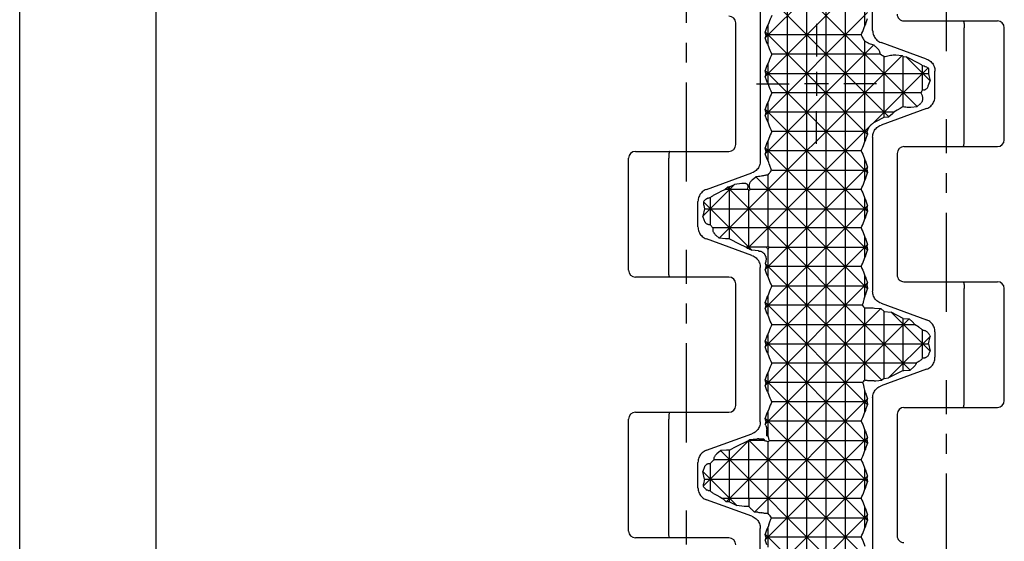
# Model space of a CAD drawing. Extents: x 0 to 210, y 0 to 297.
# Drawn here: x 0 to 72, y 111 to 149 of the extents above; entities that cross this region are included whole.
import ezdxf

# ---------------------------------------------------------------- set-up
doc = ezdxf.new("R2010")
doc.units = 0
doc.header["$LTSCALE"] = 19.36
doc.linetypes.add('CENTER', pattern=[0.6, 0.375, -0.075, 0.075, -0.075])
doc.layers.get('0').update_dxf_attribs({"linetype": 'CONTINUOUS'})
doc.layers.add('1_AXIS', color=7, linetype='CONTINUOUS')

msp = doc.modelspace()

# ---------------------------------------------------------------- linework, layer by layer
at = {"color": 7, "linetype": 'CONTINUOUS'}
for p, q in [((0, 0), (0, 297)), ((10, 10), (10, 287)), ((52.48, 140.036), (52.48, 148.936)), ((64.807, 149.086), (71.658, 149.086)), ((69.222, 140.386), (69.222, 148.586)), ((72.158, 140.386), (72.158, 148.586)), ((45.128, 139.536), (51.98, 139.536)), ((64.307, 139.386), (64.307, 130.486)), ((64.807, 139.886), (71.658, 139.886)), ((44.628, 130.836), (44.628, 139.036)), ((47.565, 130.836), (47.565, 139.036)), ((51.98, 130.336), (45.128, 130.336)), ((64.807, 129.986), (71.658, 129.986)), ((52.48, 120.936), (52.48, 129.836)), ((69.222, 121.286), (69.222, 129.486)), ((72.158, 121.286), (72.158, 129.486)), ((64.807, 120.786), (71.658, 120.786)), ((44.628, 111.736), (44.628, 119.936)), ((45.128, 120.436), (51.98, 120.436)), ((47.565, 111.736), (47.565, 119.936)), ((64.307, 120.286), (64.307, 111.386)), ((51.98, 111.236), (45.128, 111.236))]:
    msp.add_line(p, q, dxfattribs=at)
for points in [[(69.143, 149.086), (69.151, 149.084), (69.158, 149.077), (69.165, 149.067), (69.172, 149.052), (69.179, 149.034), (69.185, 149.012), (69.191, 148.986), (69.197, 148.957), (69.202, 148.924), (69.206, 148.889), (69.211, 148.85), (69.214, 148.81), (69.217, 148.768), (69.219, 148.724), (69.221, 148.678), (69.222, 148.632), (69.222, 148.586)], [(69.143, 139.886), (69.151, 139.888), (69.158, 139.894), (69.165, 139.905), (69.172, 139.919), (69.179, 139.938), (69.185, 139.96), (69.191, 139.986), (69.197, 140.015), (69.202, 140.048), (69.206, 140.083), (69.211, 140.121), (69.214, 140.162), (69.217, 140.204), (69.219, 140.248), (69.221, 140.293), (69.222, 140.339), (69.222, 140.386)], [(47.644, 139.536), (47.636, 139.534), (47.629, 139.527), (47.622, 139.517), (47.615, 139.502), (47.608, 139.484), (47.602, 139.462), (47.596, 139.436), (47.59, 139.407), (47.585, 139.374), (47.58, 139.339), (47.576, 139.3), (47.573, 139.26), (47.57, 139.218), (47.567, 139.174), (47.566, 139.128), (47.565, 139.082), (47.565, 139.036)], [(47.644, 130.336), (47.636, 130.338), (47.629, 130.344), (47.622, 130.355), (47.615, 130.369), (47.608, 130.388), (47.602, 130.41), (47.596, 130.436), (47.59, 130.465), (47.585, 130.498), (47.58, 130.533), (47.576, 130.571), (47.573, 130.612), (47.57, 130.654), (47.567, 130.698), (47.566, 130.743), (47.565, 130.789), (47.565, 130.836)], [(69.143, 129.986), (69.151, 129.984), (69.158, 129.977), (69.165, 129.967), (69.172, 129.952), (69.179, 129.934), (69.185, 129.912), (69.191, 129.886), (69.197, 129.857), (69.202, 129.824), (69.206, 129.789), (69.211, 129.75), (69.214, 129.71), (69.217, 129.668), (69.219, 129.624), (69.221, 129.578), (69.222, 129.532), (69.222, 129.486)], [(69.143, 120.786), (69.151, 120.788), (69.158, 120.794), (69.165, 120.805), (69.172, 120.819), (69.179, 120.838), (69.185, 120.86), (69.191, 120.886), (69.197, 120.915), (69.202, 120.948), (69.206, 120.983), (69.211, 121.021), (69.214, 121.062), (69.217, 121.104), (69.219, 121.148), (69.221, 121.193), (69.222, 121.239), (69.222, 121.286)], [(47.644, 120.436), (47.636, 120.434), (47.629, 120.427), (47.622, 120.417), (47.615, 120.402), (47.608, 120.384), (47.602, 120.362), (47.596, 120.336), (47.59, 120.307), (47.585, 120.274), (47.58, 120.239), (47.576, 120.2), (47.573, 120.16), (47.57, 120.118), (47.567, 120.074), (47.566, 120.028), (47.565, 119.982), (47.565, 119.936)], [(47.644, 111.236), (47.636, 111.238), (47.629, 111.244), (47.622, 111.255), (47.615, 111.269), (47.608, 111.288), (47.602, 111.31), (47.596, 111.336), (47.59, 111.365), (47.585, 111.398), (47.58, 111.433), (47.576, 111.471), (47.573, 111.512), (47.57, 111.554), (47.567, 111.598), (47.566, 111.643), (47.565, 111.689), (47.565, 111.736)]]:
    msp.add_lwpolyline(points, dxfattribs=at)
for centre, start, end in [((51.98, 148.936), 0, 90), ((64.807, 149.586), 179.99997, 270.00003), ((71.658, 148.586), 0, 90), ((51.98, 140.036), 270, 360), ((71.658, 140.386), 270, 360), ((45.128, 139.036), 90, 180), ((64.807, 139.386), 90, 180), ((45.128, 130.836), 180, 270), ((51.98, 129.836), 0, 90), ((64.807, 130.486), 179.99997, 270.00003), ((71.658, 129.486), 0, 90), ((71.658, 121.286), 270, 360), ((51.98, 120.936), 270, 360), ((64.807, 120.286), 90, 180), ((45.128, 119.936), 90, 180), ((45.128, 111.736), 180, 270), ((51.98, 110.736), 0, 90), ((64.807, 111.386), 179.99997, 270.00003)]:
    msp.add_arc(centre, 0.5, start, end, dxfattribs=at)
at = {"layer": '1_AXIS', "color": 7, "linetype": 'CONTINUOUS'}
for p, q in [((56.272, 71.716), (56.272, 218.001)), ((59.1, 71.716), (59.1, 218.001)), ((57.686, 70.997), (57.686, 217.329)), ((60.515, 70.997), (60.515, 217.329)), ((62.508, 148.392), (62.508, 159.679)), ((65.771, 142.812), (52.378, 156.205)), ((63.697, 142.057), (50.364, 155.391)), ((54.642, 147.853), (62.144, 155.355)), ((54.642, 145.024), (62.144, 152.526)), ((54.278, 150.13), (54.278, 138.842)), ((61.929, 148.734), (61.929, 150.23)), ((54.642, 142.196), (62.144, 149.698)), ((54.858, 147.32), (54.858, 148.816)), ((62.02, 148.908), (62.144, 149.267)), ((54.767, 148.643), (54.642, 148.283)), ((62.144, 140.781), (54.642, 148.283)), ((54.686, 148.068), (54.642, 148.283)), ((54.686, 148.068), (54.642, 147.853)), ((61.663, 148.068), (54.686, 148.068)), ((61.663, 148.068), (61.709, 147.976)), ((54.767, 147.493), (54.642, 147.853)), ((54.642, 139.367), (62.604, 147.329)), ((61.929, 142.414), (61.929, 147.585)), ((62.707, 147.215), (62.849, 147.09)), ((66.46, 146.296), (63.127, 147.509)), ((51.273, 133.169), (64.665, 146.562)), ((63.059, 146.654), (55.123, 146.654)), ((64.214, 146.594), (64.665, 146.562)), ((64.757, 146.481), (64.665, 146.562)), ((54.767, 145.814), (54.642, 145.455)), ((54.858, 144.492), (54.858, 145.988)), ((63.343, 142.032), (63.343, 146.455)), ((64.757, 146.481), (64.955, 146.456)), ((64.757, 142.824), (64.757, 146.481)), ((65.97, 145.948), (64.955, 146.456)), ((66.714, 144.697), (64.955, 146.456)), ((66.172, 144.033), (66.172, 145.819)), ((62.144, 137.953), (54.642, 145.455)), ((54.686, 145.24), (54.642, 145.455)), ((54.686, 145.24), (54.642, 145.024)), ((54.686, 145.24), (66.593, 145.24)), ((58.393, 145.366), (58.393, 143.606)), ((62.518, 141.586), (66.58, 145.648)), ((66.632, 145.1), (66.714, 144.697)), ((67.078, 143.559), (67.078, 145.413)), ((54.767, 144.665), (54.642, 145.024)), ((59.273, 144.486), (57.513, 144.486)), ((66.59, 144.338), (66.714, 144.697)), ((66.05, 143.825), (55.123, 143.825)), ((54.767, 142.986), (54.642, 142.627)), ((54.858, 141.663), (54.858, 143.159)), ((65.99, 143.005), (65.771, 142.812)), ((62.144, 135.125), (54.642, 142.627)), ((54.686, 142.411), (54.642, 142.627)), ((54.686, 142.411), (54.642, 142.196)), ((54.767, 141.836), (54.642, 142.196)), ((61.926, 142.411), (54.686, 142.411)), ((61.929, 142.414), (61.926, 142.411)), ((61.926, 142.411), (61.929, 142.407)), ((61.933, 142.411), (61.929, 142.414)), ((61.929, 142.407), (61.933, 142.411)), ((61.929, 140.249), (61.929, 142.407)), ((64.068, 142.411), (61.933, 142.411)), ((66.46, 142.676), (63.127, 141.462)), ((63.954, 142.284), (63.697, 142.057)), ((65.319, 142.78), (65.771, 142.812)), ((62.742, 141.732), (63.343, 142.032)), ((63.343, 142.032), (63.697, 142.057)), ((53.346, 132.414), (62.326, 141.394)), ((62.107, 140.997), (55.123, 140.997)), ((62.02, 140.422), (62.144, 140.781)), ((62.132, 140.843), (62.144, 140.781)), ((54.767, 140.157), (54.642, 139.798)), ((54.858, 138.835), (54.858, 140.331)), ((62.508, 140.579), (62.508, 129.292)), ((62.144, 132.296), (54.642, 139.798)), ((54.686, 139.583), (54.642, 139.798)), ((54.686, 139.583), (54.642, 139.367)), ((54.767, 139.008), (54.642, 139.367)), ((61.663, 139.583), (54.686, 139.583)), ((61.929, 137.421), (61.929, 138.916)), ((62.02, 138.743), (62.144, 138.384)), ((50.327, 136.745), (53.66, 137.959)), ((54.642, 130.882), (62.144, 138.384)), ((54.858, 132.576), (54.858, 137.825)), ((55.003, 138.429), (54.976, 138.5)), ((55.079, 138.231), (55.003, 138.429)), ((55.103, 138.169), (55.079, 138.231)), ((55.103, 138.169), (62.1, 138.169)), ((62.02, 137.594), (62.144, 137.953)), ((62.1, 138.169), (62.144, 138.384)), ((62.1, 138.169), (62.144, 137.953)), ((50.072, 134.797), (52.381, 137.106)), ((52.029, 136.93), (52.381, 137.106)), ((52.933, 137.174), (52.381, 137.106)), ((53.682, 137.447), (53.939, 137.673)), ((54.056, 137.681), (53.939, 137.673)), ((62.144, 129.468), (53.939, 137.673)), ((51.412, 136.621), (51.679, 136.754)), ((51.679, 136.754), (51.865, 136.918)), ((53.317, 136.754), (51.679, 136.754)), ((52.029, 136.93), (51.865, 136.918)), ((65.258, 123.526), (51.865, 136.918)), ((52.029, 133.141), (52.029, 136.93)), ((53.444, 132.407), (53.444, 136.686)), ((61.663, 136.754), (53.529, 136.754)), ((49.708, 134.009), (49.708, 135.862)), ((53.652, 132.303), (50.103, 135.852)), ((50.615, 134.163), (50.615, 136.152)), ((61.929, 134.592), (61.929, 136.088)), ((62.02, 135.915), (62.144, 135.556)), ((50.183, 135.34), (50.072, 134.797)), ((50.138, 135.562), (50.183, 135.34)), ((50.183, 135.34), (62.1, 135.34)), ((54.642, 128.054), (62.144, 135.556)), ((62.02, 134.765), (62.144, 135.125)), ((62.1, 135.34), (62.144, 135.556)), ((62.1, 135.34), (62.144, 135.125)), ((50.197, 134.438), (50.072, 134.797)), ((61.663, 133.926), (50.827, 133.926)), ((53.66, 131.913), (50.327, 133.126)), ((51.015, 133.395), (51.273, 133.169)), ((51.724, 133.137), (51.273, 133.169)), ((52.684, 132.788), (53.236, 132.512)), ((61.929, 131.764), (61.929, 133.26)), ((62.02, 133.086), (62.144, 132.727)), ((54.716, 132.512), (53.236, 132.512)), ((53.236, 132.512), (53.346, 132.414)), ((53.444, 132.407), (53.346, 132.414)), ((53.444, 132.407), (53.652, 132.303)), ((54.132, 132.243), (53.652, 132.303)), ((54.642, 125.225), (62.144, 132.727)), ((54.858, 130.349), (54.858, 132.352)), ((54.924, 132.512), (62.1, 132.512)), ((62.02, 131.937), (62.144, 132.296)), ((62.1, 132.512), (62.144, 132.727)), ((62.1, 132.512), (62.144, 132.296)), ((54.278, 119.742), (54.278, 131.03)), ((63.184, 122.771), (54.642, 131.313)), ((54.686, 131.097), (54.642, 130.882)), ((54.767, 130.523), (54.642, 130.882)), ((54.646, 131.297), (54.686, 131.097)), ((61.663, 131.097), (54.686, 131.097)), ((54.642, 122.397), (62.144, 129.899)), ((61.929, 128.935), (61.929, 130.431)), ((62.02, 130.258), (62.144, 129.899)), ((62.1, 129.683), (62.144, 129.899)), ((55.123, 129.683), (62.1, 129.683)), ((62.02, 129.109), (62.144, 129.468)), ((62.1, 129.683), (62.144, 129.468)), ((54.767, 128.844), (54.642, 128.485)), ((62.144, 120.982), (54.642, 128.485)), ((54.686, 128.269), (54.642, 128.485)), ((54.858, 127.521), (54.858, 129.017)), ((54.686, 128.269), (54.642, 128.054)), ((54.767, 127.694), (54.642, 128.054)), ((54.642, 119.568), (63.104, 128.03)), ((61.746, 128.269), (54.686, 128.269)), ((61.929, 122.782), (61.929, 128.06)), ((62.652, 128.062), (63.104, 128.03)), ((63.343, 127.82), (63.104, 128.03)), ((63.127, 128.409), (66.46, 127.196)), ((63.343, 127.82), (63.856, 127.756)), ((63.343, 122.91), (63.343, 127.82)), ((64.757, 127.305), (63.856, 127.756)), ((66.714, 124.898), (63.856, 127.756)), ((51.785, 113.883), (65.178, 127.275)), ((64.757, 127.305), (65.178, 127.275)), ((64.757, 123.491), (64.757, 127.305)), ((65.435, 127.049), (65.178, 127.275)), ((55.123, 126.855), (65.588, 126.855)), ((66.172, 124.386), (66.172, 126.444)), ((67.078, 126.313), (67.078, 124.459)), ((54.767, 126.015), (54.642, 125.656)), ((62.144, 118.154), (54.642, 125.656)), ((54.686, 125.441), (54.642, 125.656)), ((54.858, 124.693), (54.858, 126.189)), ((63.683, 122.952), (66.714, 125.983)), ((66.603, 125.441), (66.714, 125.983)), ((66.694, 126.043), (66.714, 125.983)), ((54.686, 125.441), (54.642, 125.225)), ((54.767, 124.866), (54.642, 125.225)), ((54.686, 125.441), (66.603, 125.441)), ((66.603, 125.441), (66.714, 124.898)), ((66.663, 124.75), (66.714, 124.898)), ((65.701, 124.026), (55.123, 124.026)), ((66.46, 123.576), (63.127, 122.362)), ((64.687, 123.455), (63.683, 122.952)), ((64.757, 123.491), (64.687, 123.455)), ((64.806, 123.494), (65.258, 123.526)), ((65.516, 123.752), (65.258, 123.526)), ((54.767, 123.187), (54.642, 122.828)), ((62.144, 115.326), (54.642, 122.828)), ((54.686, 122.612), (54.642, 122.828)), ((54.858, 121.864), (54.858, 123.36)), ((62.627, 122.735), (62.472, 122.732)), ((62.733, 122.739), (63.184, 122.771)), ((63.343, 122.91), (63.184, 122.771)), ((63.343, 122.91), (63.683, 122.952)), ((54.686, 122.612), (54.642, 122.397)), ((54.767, 122.037), (54.642, 122.397)), ((61.772, 122.612), (54.686, 122.612)), ((61.871, 122.244), (61.913, 122.04)), ((61.913, 122.04), (61.929, 121.967)), ((61.929, 120.45), (61.929, 121.967)), ((53.859, 113.128), (62.144, 121.413)), ((62.02, 121.773), (62.144, 121.413)), ((62.1, 121.198), (62.144, 121.413)), ((62.508, 121.479), (62.508, 110.192)), ((54.858, 118.687), (54.858, 120.532)), ((62.1, 121.198), (55.123, 121.198)), ((62.02, 120.623), (62.144, 120.982)), ((62.1, 121.198), (62.144, 120.982)), ((54.767, 120.358), (54.642, 119.999)), ((62.144, 112.497), (54.642, 119.999)), ((54.686, 119.784), (54.642, 119.999)), ((54.686, 119.784), (54.642, 119.568)), ((61.663, 119.784), (54.686, 119.784)), ((54.68, 119.461), (54.642, 119.568)), ((61.929, 117.622), (61.929, 119.117)), ((50.084, 115.01), (53.48, 118.406)), ((50.327, 117.645), (53.66, 118.859)), ((52.511, 117.921), (53.407, 118.37)), ((53.407, 118.37), (53.427, 118.386)), ((54.549, 118.37), (53.407, 118.37)), ((53.444, 118.388), (53.427, 118.386)), ((62.2, 109.613), (53.427, 118.386)), ((53.444, 118.388), (53.48, 118.406)), ((53.444, 114.165), (53.444, 118.388)), ((54.032, 118.474), (53.48, 118.406)), ((54.642, 111.083), (62.144, 118.585)), ((54.952, 118.37), (62.1, 118.37)), ((62.02, 118.944), (62.144, 118.585)), ((62.1, 118.37), (62.144, 118.585)), ((62.1, 118.37), (62.144, 118.154)), ((51.096, 117.406), (51.353, 117.632)), ((51.805, 117.664), (51.353, 117.632)), ((64.746, 104.239), (51.353, 117.632)), ((52.029, 113.865), (52.029, 117.666)), ((54.858, 113.012), (54.858, 118.276)), ((62.02, 117.795), (62.144, 118.154)), ((61.663, 116.955), (50.888, 116.955)), ((49.708, 114.909), (49.708, 116.762)), ((50.19, 116.425), (50.072, 116.084)), ((50.615, 114.665), (50.615, 116.687)), ((61.929, 114.793), (61.929, 116.289)), ((52.553, 113.603), (50.072, 116.084)), ((50.183, 115.541), (50.072, 116.084)), ((50.183, 115.541), (50.112, 115.192)), ((50.183, 115.541), (62.1, 115.541)), ((54.642, 108.255), (62.144, 115.757)), ((62.02, 116.116), (62.144, 115.757)), ((62.1, 115.541), (62.144, 115.757)), ((62.1, 115.541), (62.144, 115.326)), ((62.02, 114.966), (62.144, 115.326)), ((53.66, 112.813), (50.327, 114.026)), ((53.384, 114.127), (51.508, 114.127)), ((51.528, 114.109), (51.785, 113.883)), ((53.444, 114.165), (53.489, 114.127)), ((53.444, 114.036), (53.444, 113.559)), ((61.663, 114.127), (53.489, 114.127)), ((52.029, 113.865), (51.785, 113.883)), ((52.029, 113.865), (52.553, 113.603)), ((53.105, 113.534), (52.553, 113.603)), ((53.601, 113.354), (53.859, 113.128)), ((61.929, 111.965), (61.929, 113.461)), ((54.087, 113.112), (53.859, 113.128)), ((54.642, 105.426), (62.144, 112.928)), ((55.088, 112.713), (62.1, 112.713)), ((62.02, 113.287), (62.144, 112.928)), ((62.1, 112.713), (62.144, 112.928)), ((62.1, 112.713), (62.144, 112.497)), ((54.278, 100.642), (54.278, 111.93)), ((54.767, 111.873), (54.642, 111.514)), ((54.858, 110.55), (54.858, 112.046)), ((62.02, 112.138), (62.144, 112.497)), ((62.676, 103.481), (54.642, 111.514)), ((54.686, 111.298), (54.642, 111.514)), ((54.686, 111.298), (54.642, 111.083)), ((61.663, 111.298), (54.686, 111.298)), ((54.767, 110.724), (54.642, 111.083))]:
    msp.add_line(p, q, dxfattribs=at)
at = {"layer": '1_AXIS', "color": 7, "linetype": 'CENTER'}
for p, q in [((67.918, 146.878), (67.918, 160.986)), ((48.868, 137.328), (48.868, 151.436)), ((58.393, 148.886), (58.393, 146.486)), ((53.993, 144.486), (56.393, 144.486)), ((62.793, 144.486), (60.393, 144.486)), ((58.393, 140.086), (58.393, 142.486)), ((67.918, 127.778), (67.918, 141.886)), ((48.868, 118.228), (48.868, 132.336)), ((67.918, 108.678), (67.918, 122.786)), ((48.868, 99.128), (48.868, 113.236))]:
    msp.add_line(p, q, dxfattribs=at)
at = {"layer": '1_AXIS', "color": 7, "linetype": 'CONTINUOUS'}
for points in [[(55.123, 149.482), (55.063, 149.356), (55.006, 149.225), (54.952, 149.09), (54.902, 148.953), (54.858, 148.816)], [(54.858, 148.816), (54.833, 148.782), (54.81, 148.742), (54.787, 148.696), (54.767, 148.643)], [(61.663, 148.068), (61.724, 148.194), (61.781, 148.325), (61.835, 148.46), (61.884, 148.597), (61.929, 148.734)], [(61.929, 148.734), (61.954, 148.769), (61.977, 148.808), (61.999, 148.855), (62.02, 148.908)], [(61.709, 147.976), (61.745, 147.905), (61.781, 147.835), (61.817, 147.769), (61.854, 147.705), (61.891, 147.643), (61.929, 147.585)], [(62.508, 148.392), (62.513, 148.301), (62.525, 148.212), (62.546, 148.126), (62.574, 148.042), (62.609, 147.963), (62.652, 147.888), (62.702, 147.817), (62.758, 147.751), (62.82, 147.69), (62.889, 147.635), (62.963, 147.586), (63.042, 147.544), (63.127, 147.509)], [(54.858, 147.32), (54.833, 147.354), (54.81, 147.394), (54.787, 147.44), (54.767, 147.493)], [(55.123, 146.654), (55.063, 146.78), (55.006, 146.911), (54.952, 147.046), (54.902, 147.183), (54.858, 147.32)], [(61.929, 147.585), (61.976, 147.569), (62.024, 147.551), (62.073, 147.529), (62.123, 147.504), (62.177, 147.476)], [(62.177, 147.476), (62.25, 147.439), (62.33, 147.406), (62.416, 147.376), (62.507, 147.35), (62.604, 147.329)], [(62.604, 147.329), (62.637, 147.287), (62.671, 147.249), (62.707, 147.215)], [(55.123, 146.654), (55.063, 146.528), (55.006, 146.396), (54.952, 146.262), (54.902, 146.125), (54.858, 145.988)], [(63.059, 146.654), (63.057, 146.697), (63.052, 146.74), (63.043, 146.783), (63.031, 146.827), (63.013, 146.871), (62.992, 146.916), (62.965, 146.96), (62.932, 147.004), (62.894, 147.048), (62.849, 147.09)], [(63.343, 146.455), (63.251, 146.521), (63.156, 146.587), (63.059, 146.654)], [(63.343, 146.455), (63.428, 146.486), (63.518, 146.515), (63.612, 146.54), (63.709, 146.561), (63.809, 146.578), (63.91, 146.59), (64.012, 146.597), (64.114, 146.598), (64.214, 146.594)], [(54.858, 145.988), (54.833, 145.953), (54.81, 145.913), (54.787, 145.867), (54.767, 145.814)], [(65.97, 145.948), (66.022, 145.92), (66.073, 145.889), (66.123, 145.856), (66.172, 145.819)], [(66.172, 145.819), (66.18, 145.817), (66.188, 145.815), (66.196, 145.813)], [(66.196, 145.813), (66.285, 145.787), (66.368, 145.756), (66.445, 145.723), (66.516, 145.686), (66.58, 145.648)], [(66.46, 146.296), (66.544, 146.261), (66.624, 146.218), (66.698, 146.17), (66.766, 146.115), (66.829, 146.054), (66.885, 145.988), (66.935, 145.917), (66.977, 145.842), (67.013, 145.762), (67.041, 145.679), (67.062, 145.593), (67.074, 145.504), (67.078, 145.413)], [(66.58, 145.648), (66.591, 145.57), (66.598, 145.49), (66.601, 145.407), (66.599, 145.324), (66.593, 145.24)], [(66.593, 145.24), (66.608, 145.193), (66.621, 145.147), (66.632, 145.1)], [(54.858, 144.492), (54.833, 144.526), (54.81, 144.566), (54.787, 144.612), (54.767, 144.665)], [(55.123, 143.825), (55.063, 143.952), (55.006, 144.083), (54.952, 144.217), (54.902, 144.354), (54.858, 144.492)], [(66.172, 144.033), (66.205, 144.03), (66.237, 144.029), (66.268, 144.031), (66.298, 144.036), (66.328, 144.043), (66.357, 144.054), (66.386, 144.067), (66.414, 144.085), (66.442, 144.105), (66.469, 144.13), (66.496, 144.16), (66.521, 144.195), (66.546, 144.236), (66.569, 144.283), (66.59, 144.338)], [(55.123, 143.825), (55.063, 143.699), (55.006, 143.568), (54.952, 143.433), (54.902, 143.296), (54.858, 143.159)], [(66.05, 143.825), (66.075, 143.775), (66.098, 143.724), (66.118, 143.673), (66.134, 143.621), (66.147, 143.57), (66.157, 143.519), (66.163, 143.469), (66.166, 143.42), (66.165, 143.372), (66.161, 143.325), (66.153, 143.28), (66.142, 143.236), (66.127, 143.194), (66.11, 143.155), (66.089, 143.118), (66.065, 143.083), (66.037, 143.051)], [(66.098, 143.901), (66.082, 143.875), (66.066, 143.85), (66.05, 143.825)], [(66.098, 143.901), (66.122, 143.944), (66.147, 143.988), (66.172, 144.033)], [(54.858, 143.159), (54.833, 143.125), (54.81, 143.085), (54.787, 143.039), (54.767, 142.986)], [(65.99, 143.005), (66.006, 143.019), (66.022, 143.035), (66.037, 143.051)], [(66.46, 142.676), (66.544, 142.711), (66.624, 142.753), (66.698, 142.802), (66.766, 142.857), (66.829, 142.917), (66.885, 142.983), (66.935, 143.054), (66.977, 143.13), (67.013, 143.209), (67.041, 143.292), (67.062, 143.379), (67.074, 143.468), (67.078, 143.559)], [(64.068, 142.411), (64.036, 142.368), (63.998, 142.325), (63.954, 142.284)], [(64.757, 142.824), (64.526, 142.68), (64.296, 142.542), (64.068, 142.411)], [(64.757, 142.824), (64.849, 142.806), (64.942, 142.792), (65.037, 142.782), (65.132, 142.777), (65.226, 142.776), (65.319, 142.78)], [(54.858, 141.663), (54.833, 141.698), (54.81, 141.737), (54.787, 141.784), (54.767, 141.836)], [(55.123, 140.997), (55.063, 141.123), (55.006, 141.254), (54.952, 141.389), (54.902, 141.526), (54.858, 141.663)], [(62.326, 141.394), (62.342, 141.42), (62.359, 141.445), (62.377, 141.468), (62.397, 141.49), (62.418, 141.511), (62.44, 141.531), (62.464, 141.55), (62.49, 141.569), (62.518, 141.586)], [(62.508, 140.579), (62.513, 140.671), (62.525, 140.76), (62.546, 140.846), (62.574, 140.929), (62.609, 141.009), (62.652, 141.084), (62.702, 141.155), (62.758, 141.221), (62.82, 141.281), (62.889, 141.336), (62.963, 141.385), (63.042, 141.427), (63.127, 141.462)], [(62.518, 141.586), (62.561, 141.619), (62.605, 141.651), (62.65, 141.68), (62.696, 141.707), (62.742, 141.732)], [(55.123, 140.997), (55.063, 140.871), (55.006, 140.74), (54.952, 140.605), (54.902, 140.468), (54.858, 140.331)], [(62.107, 140.997), (62.126, 141.05), (62.147, 141.102), (62.171, 141.154), (62.198, 141.205), (62.227, 141.254), (62.258, 141.302), (62.291, 141.349), (62.326, 141.394)], [(62.132, 140.843), (62.122, 140.894), (62.114, 140.945), (62.107, 140.997)], [(54.858, 140.331), (54.833, 140.296), (54.81, 140.256), (54.787, 140.21), (54.767, 140.157)], [(61.663, 139.583), (61.724, 139.709), (61.781, 139.84), (61.835, 139.975), (61.884, 140.112), (61.929, 140.249)], [(61.929, 140.249), (61.954, 140.283), (61.977, 140.323), (61.999, 140.369), (62.02, 140.422)], [(61.663, 139.583), (61.724, 139.457), (61.781, 139.325), (61.835, 139.191), (61.884, 139.054), (61.929, 138.916)], [(54.278, 138.842), (54.274, 138.751), (54.262, 138.662), (54.241, 138.575), (54.213, 138.492), (54.177, 138.413), (54.135, 138.337), (54.085, 138.266), (54.029, 138.2), (53.966, 138.14), (53.898, 138.085), (53.824, 138.036), (53.744, 137.994), (53.66, 137.959)], [(54.858, 138.835), (54.833, 138.869), (54.81, 138.909), (54.787, 138.955), (54.767, 139.008)], [(54.976, 138.5), (54.933, 138.611), (54.894, 138.723), (54.858, 138.835)], [(61.929, 138.916), (61.954, 138.882), (61.977, 138.842), (61.999, 138.796), (62.02, 138.743)], [(54.42, 137.743), (54.485, 137.761), (54.545, 137.777), (54.601, 137.79), (54.655, 137.802), (54.707, 137.812), (54.757, 137.819), (54.808, 137.823), (54.858, 137.825)], [(54.858, 137.825), (54.9, 137.879), (54.942, 137.933), (54.983, 137.989), (55.023, 138.047), (55.064, 138.107), (55.103, 138.169)], [(53.317, 136.754), (53.338, 136.799), (53.354, 136.839), (53.366, 136.874), (53.375, 136.906), (53.38, 136.935), (53.383, 136.961), (53.383, 136.985), (53.381, 137.008), (53.378, 137.028), (53.372, 137.047), (53.364, 137.065), (53.355, 137.082), (53.343, 137.098), (53.329, 137.113), (53.312, 137.127), (53.291, 137.14), (53.268, 137.152), (53.24, 137.162), (53.207, 137.171), (53.168, 137.178), (53.122, 137.183), (53.068, 137.184), (53.005, 137.181), (52.933, 137.174)], [(53.529, 136.754), (53.512, 136.796), (53.498, 136.837), (53.487, 136.879), (53.479, 136.921), (53.474, 136.964), (53.472, 137.006), (53.473, 137.049), (53.478, 137.093), (53.487, 137.137), (53.499, 137.181), (53.517, 137.226), (53.538, 137.27), (53.565, 137.315), (53.598, 137.36), (53.637, 137.404), (53.682, 137.447)], [(54.42, 137.743), (54.334, 137.721), (54.244, 137.704), (54.151, 137.69), (54.056, 137.681)], [(61.663, 136.754), (61.724, 136.88), (61.781, 137.012), (61.835, 137.146), (61.884, 137.283), (61.929, 137.421)], [(61.929, 137.421), (61.954, 137.455), (61.977, 137.495), (61.999, 137.541), (62.02, 137.594)], [(50.327, 136.745), (50.242, 136.71), (50.163, 136.668), (50.089, 136.619), (50.02, 136.564), (49.958, 136.504), (49.902, 136.438), (49.852, 136.367), (49.809, 136.292), (49.774, 136.212), (49.746, 136.129), (49.725, 136.043), (49.713, 135.954), (49.708, 135.862)], [(50.846, 136.318), (51.041, 136.427), (51.231, 136.528), (51.412, 136.621)], [(53.444, 136.686), (53.403, 136.709), (53.361, 136.732), (53.317, 136.754)], [(53.444, 136.686), (53.5, 136.731), (53.529, 136.754)], [(61.663, 136.754), (61.724, 136.628), (61.781, 136.497), (61.835, 136.362), (61.884, 136.225), (61.929, 136.088)], [(50.429, 136.099), (50.358, 136.062), (50.294, 136.022), (50.237, 135.981), (50.186, 135.939), (50.142, 135.895), (50.103, 135.852)], [(50.103, 135.852), (50.107, 135.779), (50.115, 135.706), (50.125, 135.634), (50.138, 135.562)], [(50.429, 136.099), (50.463, 136.115), (50.499, 136.127), (50.537, 136.138), (50.575, 136.146), (50.615, 136.152)], [(50.615, 136.152), (50.659, 136.189), (50.704, 136.225), (50.75, 136.258), (50.798, 136.289), (50.846, 136.318)], [(61.929, 136.088), (61.954, 136.054), (61.977, 136.014), (61.999, 135.968), (62.02, 135.915)], [(50.233, 134.351), (50.221, 134.378), (50.208, 134.407), (50.197, 134.438)], [(50.615, 134.163), (50.576, 134.161), (50.539, 134.162), (50.502, 134.166), (50.466, 134.172), (50.433, 134.182), (50.4, 134.194), (50.37, 134.209), (50.341, 134.227), (50.315, 134.247), (50.291, 134.27), (50.269, 134.295), (50.25, 134.322), (50.233, 134.351)], [(61.663, 133.926), (61.724, 134.052), (61.781, 134.183), (61.835, 134.318), (61.884, 134.455), (61.929, 134.592)], [(61.929, 134.592), (61.954, 134.626), (61.977, 134.666), (61.999, 134.712), (62.02, 134.765)], [(49.708, 134.009), (49.713, 133.918), (49.725, 133.829), (49.746, 133.743), (49.774, 133.659), (49.809, 133.58), (49.852, 133.505), (49.902, 133.434), (49.958, 133.368), (50.02, 133.307), (50.089, 133.252), (50.163, 133.203), (50.242, 133.161), (50.327, 133.126)], [(50.827, 133.926), (50.78, 133.969), (50.735, 134.015), (50.693, 134.063), (50.653, 134.112), (50.615, 134.163)], [(50.861, 133.593), (50.845, 133.629), (50.833, 133.667), (50.823, 133.707), (50.818, 133.749), (50.815, 133.791), (50.816, 133.835), (50.82, 133.88), (50.827, 133.926)], [(50.861, 133.593), (50.882, 133.553), (50.908, 133.513), (50.939, 133.473), (50.974, 133.434), (51.015, 133.395)], [(61.663, 133.926), (61.724, 133.8), (61.781, 133.669), (61.835, 133.534), (61.884, 133.397), (61.929, 133.26)], [(52.029, 133.141), (51.927, 133.134), (51.825, 133.133), (51.724, 133.137)], [(52.029, 133.141), (52.256, 133.013), (52.474, 132.896), (52.684, 132.788)], [(61.929, 133.26), (61.954, 133.225), (61.977, 133.185), (61.999, 133.139), (62.02, 133.086)], [(54.132, 132.243), (54.172, 132.238), (54.208, 132.231), (54.242, 132.223)], [(54.662, 131.866), (54.647, 131.906), (54.631, 131.94), (54.614, 131.971), (54.597, 131.998), (54.58, 132.023), (54.561, 132.046), (54.542, 132.067), (54.521, 132.087), (54.498, 132.106), (54.474, 132.124), (54.446, 132.142), (54.416, 132.159), (54.381, 132.176), (54.341, 132.193), (54.295, 132.209), (54.242, 132.223)], [(54.858, 132.576), (54.811, 132.552), (54.763, 132.531), (54.716, 132.512)], [(54.716, 132.512), (54.746, 132.474), (54.774, 132.44), (54.802, 132.409), (54.83, 132.38), (54.858, 132.352)], [(54.924, 132.512), (54.902, 132.533), (54.88, 132.554), (54.858, 132.576)], [(54.858, 132.352), (54.872, 132.393), (54.888, 132.434), (54.905, 132.473), (54.924, 132.512)], [(53.66, 131.913), (53.744, 131.878), (53.824, 131.835), (53.898, 131.787), (53.966, 131.732), (54.029, 131.671), (54.085, 131.605), (54.135, 131.534), (54.177, 131.459), (54.213, 131.379), (54.241, 131.296), (54.262, 131.21), (54.274, 131.121), (54.278, 131.03)], [(54.662, 131.866), (54.673, 131.831), (54.682, 131.793), (54.69, 131.752), (54.695, 131.706), (54.697, 131.656), (54.696, 131.6), (54.691, 131.539), (54.681, 131.471), (54.665, 131.396), (54.642, 131.313)], [(61.663, 131.097), (61.724, 131.224), (61.781, 131.355), (61.835, 131.49), (61.884, 131.626), (61.929, 131.764)], [(61.929, 131.764), (61.954, 131.798), (61.977, 131.838), (61.999, 131.884), (62.02, 131.937)], [(54.642, 131.313), (54.644, 131.305), (54.646, 131.297)], [(61.663, 131.097), (61.724, 130.971), (61.781, 130.84), (61.835, 130.705), (61.884, 130.569), (61.929, 130.431)], [(54.858, 130.349), (54.833, 130.384), (54.81, 130.424), (54.787, 130.47), (54.767, 130.523)], [(55.123, 129.683), (55.063, 129.809), (55.006, 129.941), (54.952, 130.075), (54.902, 130.212), (54.858, 130.349)], [(61.929, 130.431), (61.954, 130.397), (61.977, 130.357), (61.999, 130.311), (62.02, 130.258)], [(55.123, 129.683), (55.063, 129.557), (55.006, 129.426), (54.952, 129.291), (54.902, 129.154), (54.858, 129.017)], [(63.127, 128.409), (63.042, 128.444), (62.963, 128.486), (62.889, 128.535), (62.82, 128.59), (62.758, 128.651), (62.702, 128.717), (62.652, 128.788), (62.609, 128.863), (62.574, 128.942), (62.546, 129.026), (62.525, 129.112), (62.513, 129.201), (62.508, 129.292)], [(54.858, 129.017), (54.833, 128.983), (54.81, 128.943), (54.787, 128.897), (54.767, 128.844)], [(61.87, 128.714), (61.836, 128.579), (61.82, 128.515), (61.803, 128.452), (61.785, 128.39), (61.766, 128.329), (61.746, 128.269)], [(61.929, 128.935), (61.907, 128.859), (61.888, 128.785), (61.87, 128.714)], [(61.94, 128.95), (61.936, 128.945), (61.933, 128.94), (61.929, 128.935)], [(61.94, 128.95), (61.962, 128.982), (61.982, 129.019), (62.002, 129.061), (62.02, 129.109)], [(61.746, 128.269), (61.79, 128.216), (61.835, 128.163), (61.882, 128.111), (61.929, 128.06)], [(61.929, 128.06), (61.986, 128.071), (62.043, 128.079), (62.099, 128.084), (62.157, 128.087), (62.215, 128.087), (62.275, 128.086), (62.338, 128.083), (62.404, 128.079)], [(62.404, 128.079), (62.552, 128.069), (62.652, 128.062)], [(54.858, 127.521), (54.833, 127.555), (54.81, 127.595), (54.787, 127.641), (54.767, 127.694)], [(55.123, 126.855), (55.063, 126.981), (55.006, 127.112), (54.952, 127.247), (54.902, 127.384), (54.858, 127.521)], [(65.588, 126.855), (65.566, 126.894), (65.54, 126.934), (65.51, 126.973), (65.475, 127.011), (65.435, 127.049)], [(67.078, 126.313), (67.074, 126.404), (67.062, 126.493), (67.041, 126.579), (67.013, 126.662), (66.977, 126.742), (66.935, 126.817), (66.885, 126.888), (66.829, 126.954), (66.766, 127.015), (66.698, 127.07), (66.624, 127.118), (66.544, 127.161), (66.46, 127.196)], [(55.123, 126.855), (55.063, 126.729), (55.006, 126.597), (54.952, 126.463), (54.902, 126.326), (54.858, 126.189)], [(65.903, 126.664), (65.798, 126.729), (65.693, 126.792), (65.588, 126.855)], [(65.903, 126.664), (65.951, 126.633), (65.997, 126.599), (66.043, 126.563), (66.087, 126.526), (66.13, 126.486), (66.172, 126.444)], [(66.172, 126.444), (66.219, 126.442), (66.264, 126.436), (66.308, 126.426), (66.35, 126.413), (66.39, 126.396), (66.427, 126.377), (66.463, 126.354), (66.495, 126.328)], [(66.694, 126.043), (66.675, 126.09), (66.652, 126.137), (66.622, 126.184), (66.587, 126.232), (66.545, 126.28), (66.495, 126.328)], [(54.858, 126.189), (54.833, 126.154), (54.81, 126.114), (54.787, 126.068), (54.767, 126.015)], [(54.858, 124.693), (54.833, 124.727), (54.81, 124.767), (54.787, 124.813), (54.767, 124.866)], [(55.123, 124.026), (55.063, 124.153), (55.006, 124.284), (54.952, 124.418), (54.902, 124.555), (54.858, 124.693)], [(65.889, 124.145), (65.826, 124.105), (65.764, 124.066), (65.701, 124.026)], [(66.172, 124.386), (66.129, 124.34), (66.084, 124.297), (66.038, 124.255), (65.989, 124.216), (65.94, 124.179), (65.889, 124.145)], [(66.531, 124.531), (66.504, 124.504), (66.475, 124.479), (66.444, 124.458), (66.41, 124.439), (66.374, 124.422), (66.337, 124.409), (66.298, 124.399), (66.257, 124.391), (66.215, 124.387), (66.172, 124.386)], [(66.46, 123.576), (66.544, 123.611), (66.624, 123.653), (66.698, 123.702), (66.766, 123.757), (66.829, 123.817), (66.885, 123.883), (66.935, 123.954), (66.977, 124.03), (67.013, 124.109), (67.041, 124.192), (67.062, 124.279), (67.074, 124.368), (67.078, 124.459)], [(66.531, 124.531), (66.568, 124.575), (66.599, 124.619), (66.625, 124.663), (66.646, 124.707), (66.663, 124.75)], [(55.123, 124.026), (55.063, 123.9), (55.006, 123.769), (54.952, 123.634), (54.902, 123.497), (54.858, 123.36)], [(64.757, 123.491), (64.774, 123.492), (64.79, 123.493), (64.806, 123.494)], [(65.701, 124.026), (65.687, 123.987), (65.669, 123.947), (65.647, 123.908), (65.621, 123.868), (65.591, 123.829), (65.556, 123.79), (65.516, 123.752)], [(54.858, 123.36), (54.833, 123.326), (54.81, 123.286), (54.787, 123.24), (54.767, 123.187)], [(61.929, 122.782), (61.875, 122.726), (61.823, 122.669), (61.772, 122.612)], [(62.472, 122.732), (62.402, 122.731), (62.337, 122.731), (62.275, 122.733), (62.215, 122.735), (62.157, 122.74), (62.099, 122.746), (62.043, 122.755), (61.986, 122.767), (61.929, 122.782)], [(62.627, 122.735), (62.663, 122.735), (62.698, 122.737), (62.733, 122.739)], [(54.858, 121.864), (54.833, 121.899), (54.81, 121.938), (54.787, 121.985), (54.767, 122.037)], [(61.772, 122.612), (61.793, 122.553), (61.811, 122.493), (61.828, 122.432), (61.843, 122.371), (61.857, 122.308), (61.871, 122.244)], [(61.929, 121.967), (61.946, 121.938), (61.963, 121.904), (61.982, 121.866), (62.001, 121.821)], [(62.508, 121.479), (62.513, 121.571), (62.525, 121.66), (62.546, 121.746), (62.574, 121.829), (62.609, 121.909), (62.652, 121.984), (62.702, 122.055), (62.758, 122.121), (62.82, 122.181), (62.889, 122.236), (62.963, 122.285), (63.042, 122.327), (63.127, 122.362)], [(55.123, 121.198), (55.063, 121.324), (55.006, 121.455), (54.952, 121.59), (54.902, 121.727), (54.858, 121.864)], [(62.001, 121.821), (62.008, 121.806), (62.014, 121.79), (62.02, 121.773)], [(54.858, 120.532), (54.833, 120.497), (54.81, 120.457), (54.787, 120.411), (54.767, 120.358)], [(55.123, 121.198), (55.063, 121.072), (55.006, 120.941), (54.952, 120.806), (54.902, 120.669), (54.858, 120.532)], [(61.929, 120.45), (61.954, 120.484), (61.977, 120.524), (61.999, 120.57), (62.02, 120.623)], [(61.663, 119.784), (61.724, 119.91), (61.781, 120.041), (61.835, 120.176), (61.884, 120.313), (61.929, 120.45)], [(61.663, 119.784), (61.724, 119.658), (61.781, 119.526), (61.835, 119.392), (61.884, 119.255), (61.929, 119.117)], [(54.278, 119.742), (54.274, 119.651), (54.262, 119.562), (54.241, 119.475), (54.213, 119.392), (54.177, 119.313), (54.135, 119.237), (54.085, 119.166), (54.029, 119.1), (53.966, 119.04), (53.898, 118.985), (53.824, 118.936), (53.744, 118.894), (53.66, 118.859)], [(54.68, 119.461), (54.705, 119.381), (54.723, 119.309), (54.736, 119.242), (54.743, 119.181), (54.747, 119.126)], [(54.746, 118.87), (54.748, 118.938), (54.749, 118.978), (54.749, 119.023), (54.749, 119.072), (54.747, 119.126)], [(61.929, 119.117), (61.954, 119.083), (61.977, 119.043), (61.999, 118.997), (62.02, 118.944)], [(54.16, 118.484), (54.122, 118.482), (54.079, 118.479), (54.032, 118.474)], [(54.16, 118.484), (54.21, 118.485), (54.255, 118.486), (54.365, 118.491)], [(54.365, 118.491), (54.395, 118.492), (54.421, 118.492), (54.444, 118.492), (54.464, 118.491), (54.482, 118.489), (54.497, 118.487), (54.51, 118.483), (54.52, 118.479), (54.528, 118.474), (54.535, 118.468), (54.541, 118.462), (54.546, 118.454), (54.55, 118.445), (54.552, 118.435), (54.554, 118.422), (54.554, 118.407), (54.552, 118.39), (54.549, 118.37)], [(54.549, 118.37), (54.603, 118.359), (54.656, 118.346), (54.707, 118.332), (54.757, 118.316), (54.808, 118.297), (54.858, 118.276)], [(54.858, 118.687), (54.839, 118.685), (54.823, 118.685), (54.809, 118.686), (54.798, 118.688), (54.788, 118.691), (54.78, 118.696), (54.773, 118.701), (54.767, 118.708), (54.762, 118.716), (54.757, 118.726), (54.753, 118.739), (54.75, 118.754), (54.748, 118.771), (54.746, 118.791), (54.746, 118.814), (54.746, 118.84), (54.746, 118.87)], [(54.952, 118.37), (54.93, 118.421), (54.911, 118.473), (54.895, 118.526), (54.881, 118.579), (54.868, 118.633), (54.858, 118.687)], [(54.858, 118.276), (54.89, 118.307), (54.921, 118.338), (54.952, 118.37)], [(50.327, 117.645), (50.242, 117.61), (50.163, 117.568), (50.089, 117.519), (50.02, 117.464), (49.958, 117.404), (49.902, 117.338), (49.852, 117.267), (49.809, 117.192), (49.774, 117.112), (49.746, 117.029), (49.725, 116.943), (49.713, 116.854), (49.708, 116.762)], [(52.029, 117.666), (51.954, 117.668), (51.879, 117.667), (51.805, 117.664)], [(52.029, 117.666), (52.195, 117.757), (52.356, 117.842), (52.511, 117.921)], [(61.663, 116.955), (61.724, 117.081), (61.781, 117.213), (61.835, 117.347), (61.884, 117.484), (61.929, 117.622)], [(61.929, 117.622), (61.954, 117.656), (61.977, 117.696), (61.999, 117.742), (62.02, 117.795)], [(50.615, 116.687), (50.655, 116.737), (50.698, 116.785), (50.742, 116.831), (50.789, 116.875), (50.837, 116.916), (50.888, 116.955)], [(50.888, 116.955), (50.887, 116.987), (50.888, 117.019), (50.892, 117.049), (50.897, 117.079)], [(50.897, 117.079), (50.907, 117.12), (50.921, 117.161), (50.938, 117.202), (50.96, 117.243), (50.986, 117.284), (51.017, 117.325), (51.054, 117.366), (51.096, 117.406)], [(61.663, 116.955), (61.724, 116.829), (61.781, 116.698), (61.835, 116.563), (61.884, 116.426), (61.929, 116.289)], [(50.2, 116.449), (50.196, 116.441), (50.193, 116.433), (50.19, 116.425)], [(50.2, 116.449), (50.214, 116.482), (50.232, 116.513), (50.252, 116.542), (50.275, 116.568), (50.301, 116.593), (50.328, 116.614), (50.358, 116.633), (50.39, 116.65), (50.424, 116.663), (50.459, 116.674), (50.496, 116.682), (50.535, 116.687), (50.574, 116.688), (50.615, 116.687)], [(61.929, 116.289), (61.954, 116.255), (61.977, 116.215), (61.999, 116.169), (62.02, 116.116)], [(49.708, 114.909), (49.713, 114.818), (49.725, 114.729), (49.746, 114.643), (49.774, 114.559), (49.809, 114.48), (49.852, 114.405), (49.902, 114.334), (49.958, 114.268), (50.02, 114.207), (50.089, 114.152), (50.163, 114.103), (50.242, 114.061), (50.327, 114.026)], [(50.112, 115.192), (50.101, 115.132), (50.092, 115.071), (50.084, 115.01)], [(50.084, 115.01), (50.117, 114.963), (50.155, 114.916), (50.201, 114.869), (50.254, 114.823), (50.314, 114.778), (50.383, 114.734)], [(50.615, 114.665), (50.573, 114.669), (50.532, 114.677), (50.492, 114.687), (50.454, 114.7), (50.417, 114.716), (50.383, 114.734)], [(61.663, 114.127), (61.724, 114.253), (61.781, 114.384), (61.835, 114.519), (61.884, 114.656), (61.929, 114.793)], [(61.929, 114.793), (61.954, 114.827), (61.977, 114.867), (61.999, 114.913), (62.02, 114.966)], [(50.857, 114.483), (50.806, 114.515), (50.756, 114.549), (50.708, 114.585), (50.661, 114.624), (50.615, 114.665)], [(50.857, 114.483), (51.081, 114.355), (51.299, 114.236), (51.508, 114.127)], [(51.508, 114.127), (51.514, 114.121), (51.521, 114.115), (51.528, 114.109)], [(53.444, 114.165), (53.424, 114.152), (53.404, 114.14), (53.384, 114.127)], [(53.384, 114.127), (53.406, 114.095), (53.426, 114.065), (53.444, 114.036)], [(53.489, 114.127), (53.472, 114.097), (53.457, 114.066), (53.444, 114.036)], [(61.663, 114.127), (61.724, 114.001), (61.781, 113.87), (61.835, 113.735), (61.884, 113.598), (61.929, 113.461)], [(53.444, 113.559), (53.416, 113.548), (53.383, 113.539), (53.344, 113.531), (53.297, 113.526), (53.243, 113.525), (53.179, 113.527), (53.105, 113.534)], [(53.444, 113.559), (53.465, 113.517), (53.492, 113.476), (53.523, 113.435), (53.559, 113.394), (53.601, 113.354)], [(61.929, 113.461), (61.954, 113.426), (61.977, 113.386), (61.999, 113.34), (62.02, 113.287)], [(53.66, 112.813), (53.744, 112.778), (53.824, 112.735), (53.898, 112.687), (53.966, 112.632), (54.029, 112.571), (54.085, 112.505), (54.135, 112.434), (54.177, 112.359), (54.213, 112.279), (54.241, 112.196), (54.262, 112.11), (54.274, 112.021), (54.278, 111.93)], [(54.087, 113.112), (54.174, 113.104), (54.259, 113.092), (54.342, 113.076)], [(54.858, 113.012), (54.805, 113.01), (54.753, 113.011), (54.7, 113.015), (54.647, 113.02), (54.592, 113.028), (54.535, 113.038), (54.475, 113.049), (54.412, 113.062), (54.342, 113.076)], [(55.088, 112.713), (55.043, 112.776), (54.998, 112.838), (54.952, 112.897), (54.906, 112.956), (54.858, 113.012)], [(54.982, 112.408), (55.046, 112.596), (55.067, 112.655), (55.088, 112.713)], [(54.858, 112.046), (54.833, 112.012), (54.81, 111.972), (54.787, 111.926), (54.767, 111.873)], [(54.907, 112.197), (54.882, 112.122), (54.858, 112.046)], [(54.907, 112.197), (54.959, 112.341), (54.982, 112.408)], [(61.663, 111.298), (61.724, 111.425), (61.781, 111.556), (61.835, 111.691), (61.884, 111.827), (61.929, 111.965)], [(61.929, 111.965), (61.954, 111.999), (61.977, 112.039), (61.999, 112.085), (62.02, 112.138)], [(61.663, 111.298), (61.724, 111.172), (61.781, 111.041), (61.835, 110.906), (61.884, 110.77), (61.929, 110.632)]]:
    msp.add_lwpolyline(points, dxfattribs=at)

doc.saveas('drawing.dxf')
